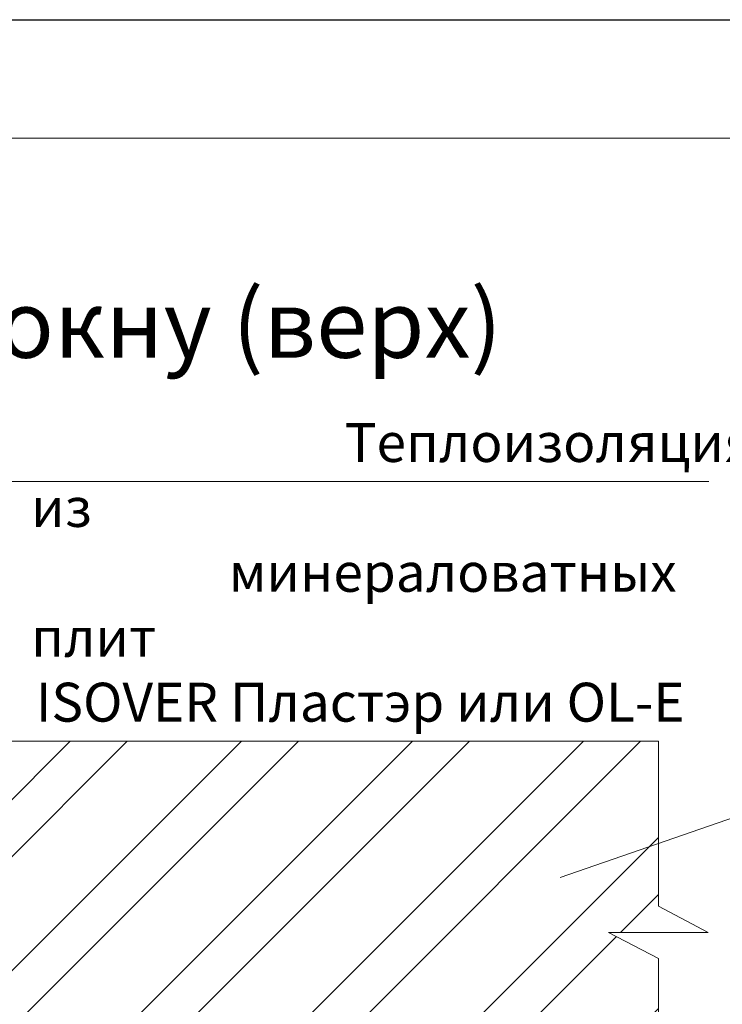
# Model space of a CAD drawing. Units: millimetres. Extents: x -10806 to 6064, y 3262 to 7151.
# Drawn here: x 2894 to 2936, y 3516 to 3574 of the extents above; entities that cross this region are included whole.
import ezdxf

# ---------------------------------------------------------------- set-up
doc = ezdxf.new("R2010")
doc.units = ezdxf.units.MM
doc.layers.get('0').update_dxf_attribs({"plot": 0})
for name, color, linetype, lineweight in [('Вспомогат. линии', 130, 'Continuous', 13), ('вспомогательные линии', 161, 'Continuous', 13), ('Надписи', 180, 'Continuous', 13), ('Штампы', 7, 'Continuous', 15)]:
    doc.layers.add(name, color=color, linetype=linetype, lineweight=lineweight)
doc.layers.add('Штрих доски', color=7, linetype='Continuous', lineweight=9, true_color=0xffc49f)
doc.styles.add('GOST 2.304', font='CS_Gost2304.shx')
doc.styles.get("Standard").update_dxf_attribs({"font": 'times.ttf'})

msp = doc.modelspace()

# ---------------------------------------------------------------- hatches: boundary and pattern name
at = {"layer": 'Штрих доски', "linetype": 'Continuous', "ltscale": 100}
h = msp.add_hatch(dxfattribs=at)
h.set_pattern_fill('ANSI32', color=0, scale=0.75, style=0)
h.set_pattern_definition([(45, (268.408, -3876.223), (-5.051394, 5.051394), []), (45, (271.7756, -3876.223), (-5.051394, 5.051394), [])])
h.paths.add_polyline_path([(2888.38468, 3531.39867), (2878.72412, 3531.39867), (2878.72412, 3510.73451), (2932.13557, 3510.73451), (2932.13557, 3518.56181), (2929.19357, 3520.1038), (2935.07757, 3520.1038), (2932.13557, 3521.64578), (2932.13557, 3531.39867), (2891.46865, 3531.39867), (2889.92667, 3528.45667), (2889.92667, 3534.34067)])

# ---------------------------------------------------------------- linework, layer by layer
at = {"color": 0}
msp.add_line((2768.58383, 3574.00534), (2978.58383, 3574.00534), dxfattribs=at)
at = {"layer": 'Вспомогат. линии', "color": 0}
for p, q in [((2932.13557, 3531.39867), (2891.46865, 3531.39867)), ((2932.13557, 3521.64578), (2932.13557, 3531.39867)), ((2932.13557, 3521.64578), (2935.07757, 3520.1038)), ((2932.13557, 3518.56181), (2929.19357, 3520.1038)), ((2929.19357, 3520.1038), (2932.13557, 3520.1038)), ((2935.07757, 3520.1038), (2932.13557, 3520.1038)), ((2932.13557, 3472.17405), (2932.13557, 3518.56181))]:
    msp.add_line(p, q, dxfattribs=at)
at = {"layer": 'Надписи', "color": 0}
for p, q in [((2935.11355, 3546.73232), (2893.54278, 3546.73232)), ((2926.32746, 3523.34155), (2940.59846, 3528.27935))]:
    msp.add_line(p, q, dxfattribs=at)
at = {"layer": 'Штампы', "color": 0}
msp.add_line((2788.58383, 3567.00534), (2971.58383, 3567.00534), dxfattribs=at)

# ---------------------------------------------------------------- texts
at = {"layer": 'вспомогательные линии', "color": 0}
msp.add_text('Примыкание к окну (верх)', height=4, dxfattribs=at).set_placement((2852.93262, 3554.04019))
at = {"layer": 'Надписи', "color": 0, "linetype": 'Continuous', "ltscale": 100, "insert": (2895.10218, 3550.18466), "char_height": 2.3, "width": 41.9969343, "attachment_point": 1, "style": 'GOST 2.304'}
msp.add_mtext('\\pi8.0492;{\\fTimes New Roman Cyr|b0|i0|c204|p18;Теплоизоляция из\\P\\pi5.0751;минераловатных плит  \\P\\pi0.11984;\\fTimes New Roman Cyr|b1|i0|c0|p18;ISOVER \\fTimes New Roman Cyr|b1|i0|c204|p18;Пластэр \\fTimes New Roman Cyr|b0|i0|c204|p18;или\\fTimes New Roman Cyr|b1|i0|c204|p18; OL-E}', dxfattribs=at)

doc.saveas('drawing.dxf')
